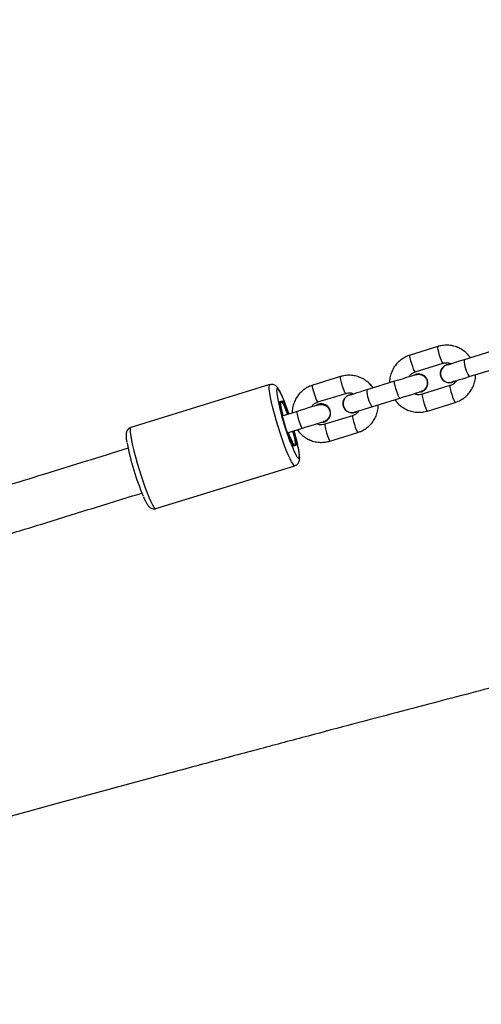
# Model space of a CAD drawing. Units: millimetres. Extents: x -557 to 2249, y -737 to 292.
# Drawn here: x 309 to 325, y -388 to -354 of the extents above; entities that cross this region are included whole.
import ezdxf

# ---------------------------------------------------------------- set-up
doc = ezdxf.new("R2010")
doc.units = ezdxf.units.MM
doc.header["$LTSCALE"] = 20
doc.header["$PDSIZE"] = -1
doc.layers.add('VP-EQ', color=7, linetype='Continuous', true_color=0x8a3492)
doc.dimstyles.get("Standard").update_dxf_attribs({"dimtxt": 14, "dimasz": 20, "dimexe": 20, "dimexo": 50, "dimgap": 20, "dimtad": 0, "dimdec": 0, "dimzin": 0, "dimdsep": 46, "dimtxsty": 'Standard', "dimcen": -0.09, "dimadec": 0, "dimazin": 0, "dimtfac": 1, "dimtdec": 4, "dimtofl": 0, "dimtmove": 0, "dimatfit": 3, "dimfxl": 70, "dimfxlon": 1, "dimtolj": 1, "dimtzin": 0, "dimarcsym": 0})

# ---------------------------------------------------------------- blocks, each defined once
blk = doc.blocks.new('*D36')
at = {"layer": 'Defpoints', "color": 0}
for p in [(587.793, 272.365), (587.793, -278.092), (-274.948, -467.579)]:
    blk.add_point(p, dxfattribs=at)
at = {"layer": 'VP-EQ', "color": 0, "lineweight": -2}
for p, q in [((-274.948, 202.365), (-274.948, 292.365)), ((587.793, 202.365), (587.793, 292.365)), ((-254.948, 272.365), (117.756, 272.365)), ((567.793, 272.365), (195.089, 272.365))]:
    blk.add_line(p, q, dxfattribs=at)
at = {"layer": 'VP-EQ', "color": 0}
for points in [[(-254.948, 275.698), (-254.948, 269.032), (-274.948, 272.365)], [(567.793, 269.032), (567.793, 275.698), (587.793, 272.365)]]:
    blk.add_solid(points, dxfattribs=at)
at = {"layer": 'VP-EQ', "color": 0, "insert": (156.422, 272.365), "char_height": 14, "attachment_point": 5}
blk.add_mtext('\\A1;863', dxfattribs=at)
blk = doc.blocks.new('*D37')
at = {"layer": 'Defpoints', "color": 0}
for p in [(380.185, 161.666), (380.185, -453.611), (-64.107, -468.049)]:
    blk.add_point(p, dxfattribs=at)
at = {"layer": 'VP-EQ', "color": 0, "lineweight": -2}
for p, q in [((-64.107, 91.666), (-64.107, 181.666)), ((380.185, 91.666), (380.185, 181.666)), ((-44.107, 161.666), (119.372, 161.666)), ((360.185, 161.666), (196.706, 161.666))]:
    blk.add_line(p, q, dxfattribs=at)
at = {"layer": 'VP-EQ', "color": 0}
for points in [[(-44.107, 165), (-44.107, 158.333), (-64.107, 161.666)], [(360.185, 158.333), (360.185, 165), (380.185, 161.666)]]:
    blk.add_solid(points, dxfattribs=at)
at = {"layer": 'VP-EQ', "color": 0, "insert": (158.039, 161.666), "char_height": 14, "attachment_point": 5}
blk.add_mtext('\\A1;444', dxfattribs=at)
blk = doc.blocks.new('*D38')
at = {"layer": 'Defpoints', "color": 0}
for p in [(291.827, -88.037), (338.038, -528.904), (711.727, -528.904)]:
    blk.add_point(p, dxfattribs=at)
at = {"layer": 'VP-EQ', "color": 0, "lineweight": -2}
for p, q in [((641.727, -88.037), (731.727, -88.037)), ((711.727, -108.037), (711.727, -272.137)), ((711.727, -508.904), (711.727, -344.803)), ((641.727, -528.904), (731.727, -528.904))]:
    blk.add_line(p, q, dxfattribs=at)
at = {"layer": 'VP-EQ', "color": 0}
for points in [[(715.06, -108.037), (708.393, -108.037), (711.727, -88.037)], [(708.393, -508.904), (715.06, -508.904), (711.727, -528.904)]]:
    blk.add_solid(points, dxfattribs=at)
at = {"layer": 'VP-EQ', "color": 0, "insert": (711.727, -308.47), "char_height": 14, "attachment_point": 5, "rotation": 90}
blk.add_mtext('\\A1;441', dxfattribs=at)
blk = doc.blocks.new('*D39')
at = {"layer": 'Defpoints', "color": 0}
for p in [(174.18, 110.365), (-42.482, -708.524), (793.398, -708.524)]:
    blk.add_point(p, dxfattribs=at)
at = {"layer": 'VP-EQ', "color": 0, "lineweight": -2}
for p, q in [((723.398, 110.365), (813.398, 110.365)), ((793.398, 90.365), (793.398, -236.436)), ((793.398, -688.524), (793.398, -309.103)), ((723.398, -708.524), (813.398, -708.524))]:
    blk.add_line(p, q, dxfattribs=at)
at = {"layer": 'VP-EQ', "color": 0}
for points in [[(796.731, 90.365), (790.065, 90.365), (793.398, 110.365)], [(790.065, -688.524), (796.731, -688.524), (793.398, -708.524)]]:
    blk.add_solid(points, dxfattribs=at)
at = {"layer": 'VP-EQ', "color": 0, "insert": (793.398, -272.77), "char_height": 14, "attachment_point": 5, "rotation": 90}
blk.add_mtext('\\A1;819', dxfattribs=at)
blk = doc.blocks.new('RB1312')
at = {"color": 7, "linetype": 'Continuous', "lineweight": 25}
for p, q in [((532.006, 609.15), (531.056, 608.856)), ((533.853, 608.988), (532.903, 608.694)), ((531.233, 608.283), (532.183, 608.577)), ((532.307, 608.521), (532.303, 608.519)), ((532.307, 608.521), (532.384, 608.534)), ((533.08, 608.121), (534.03, 608.415)), ((528.681, 608.122), (527.73, 607.828)), ((530.528, 607.96), (529.578, 607.666)), ((531.262, 608.197), (531.258, 608.196)), ((532.486, 607.927), (532.49, 607.928)), ((532.561, 607.961), (532.49, 607.928)), ((526.267, 607.847), (521.517, 606.378)), ((531.441, 607.604), (531.364, 607.591)), ((531.441, 607.604), (531.445, 607.605)), ((532.42, 607.812), (531.469, 607.519)), ((527.908, 607.255), (528.858, 607.548)), ((528.981, 607.492), (528.977, 607.491)), ((528.981, 607.492), (529.059, 607.506)), ((529.755, 607.093), (530.705, 607.387)), ((531.647, 606.945), (532.597, 607.239)), ((527.202, 606.932), (526.727, 606.785)), ((527.934, 607.174), (527.932, 607.173)), ((529.161, 606.899), (529.165, 606.9)), ((529.236, 606.933), (529.165, 606.9)), ((528.118, 606.571), (528.12, 606.572)), ((529.094, 606.784), (528.144, 606.49)), ((526.904, 606.212), (527.379, 606.359)), ((528.321, 605.917), (529.271, 606.211)), ((522.373, 603.607), (527.124, 605.076))]:
    blk.add_line(p, q, dxfattribs=at)
at = {"color": 8, "linetype": 'Continuous', "lineweight": 25, "flags": 128}
for points in [[(532.183, 608.577), (532.177, 608.579), (532.156, 608.61), (532.129, 608.672), (532.097, 608.756), (532.065, 608.854), (532.036, 608.953), (532.015, 609.04), (532.003, 609.107), (532.002, 609.144), (532.006, 609.15)], [(531.233, 608.283), (531.227, 608.286), (531.206, 608.317), (531.179, 608.378), (531.147, 608.463), (531.115, 608.56), (531.086, 608.659), (531.065, 608.747), (531.053, 608.813), (531.052, 608.85), (531.056, 608.856)], [(528.858, 607.548), (528.851, 607.551), (528.831, 607.582), (528.803, 607.644), (528.771, 607.728), (528.739, 607.826), (528.711, 607.924), (528.689, 608.012), (528.677, 608.079), (528.677, 608.116), (528.681, 608.122)], [(530.705, 607.387), (530.689, 607.401), (530.665, 607.448), (530.635, 607.522), (530.602, 607.615), (530.571, 607.714), (530.546, 607.809), (530.529, 607.887), (530.523, 607.94), (530.528, 607.96), (530.528, 607.96)], [(527.124, 605.076), (527.124, 605.076), (527.096, 605.086), (527.058, 605.13), (527.011, 605.207), (526.957, 605.314), (526.896, 605.45), (526.83, 605.611), (526.761, 605.793), (526.69, 605.991), (526.62, 606.2), (526.551, 606.417), (526.486, 606.634), (526.426, 606.847), (526.372, 607.05), (526.327, 607.239), (526.29, 607.409), (526.264, 607.556), (526.248, 607.675), (526.244, 607.765), (526.25, 607.823), (526.267, 607.847), (526.267, 607.847)], [(526.918, 606.844), (526.88, 606.954), (526.815, 607.136), (526.751, 607.3), (526.691, 607.442), (526.637, 607.557), (526.59, 607.643), (526.551, 607.696), (526.522, 607.715), (526.504, 607.7), (526.496, 607.651), (526.5, 607.569), (526.502, 607.548)], [(527.908, 607.255), (527.901, 607.257), (527.881, 607.288), (527.853, 607.35), (527.821, 607.435), (527.789, 607.532), (527.761, 607.631), (527.739, 607.718), (527.727, 607.785), (527.727, 607.822), (527.73, 607.828)], [(532.42, 607.812), (532.416, 607.806), (532.417, 607.769), (532.428, 607.703), (532.45, 607.615), (532.478, 607.516), (532.51, 607.419), (532.542, 607.334), (532.57, 607.273), (532.59, 607.242), (532.597, 607.239)], [(531.469, 607.519), (531.466, 607.513), (531.466, 607.475), (531.478, 607.409), (531.5, 607.321), (531.528, 607.223), (531.56, 607.125), (531.592, 607.041), (531.62, 606.979), (531.64, 606.948), (531.647, 606.945)], [(527.379, 606.359), (527.373, 606.361), (527.353, 606.392), (527.325, 606.454), (527.293, 606.539), (527.261, 606.636), (527.232, 606.735), (527.211, 606.822), (527.199, 606.889), (527.198, 606.926), (527.202, 606.932)], [(529.094, 606.784), (529.09, 606.778), (529.091, 606.741), (529.103, 606.675), (529.124, 606.587), (529.153, 606.488), (529.185, 606.391), (529.217, 606.306), (529.244, 606.245), (529.265, 606.214), (529.271, 606.211)], [(521.517, 606.378), (521.499, 606.354), (521.493, 606.296), (521.498, 606.207), (521.513, 606.087), (521.54, 605.94), (521.576, 605.771), (521.621, 605.582), (521.675, 605.378), (521.735, 605.165), (521.8, 604.948), (521.869, 604.732), (521.939, 604.522), (522.01, 604.324), (522.079, 604.142), (522.145, 603.981), (522.206, 603.846), (522.261, 603.738), (522.307, 603.661), (522.345, 603.617), (522.373, 603.607), (522.373, 603.607)], [(527.162, 605.431), (527.202, 605.367), (527.236, 605.331), (527.26, 605.329), (527.273, 605.361), (527.275, 605.426), (527.265, 605.523), (527.245, 605.649), (527.215, 605.8), (527.175, 605.971), (527.126, 606.159), (527.095, 606.271)], [(528.144, 606.49), (528.14, 606.484), (528.141, 606.447), (528.153, 606.381), (528.174, 606.293), (528.203, 606.195), (528.235, 606.097), (528.267, 606.012), (528.294, 605.951), (528.315, 605.92), (528.321, 605.917)]]:
    blk.add_lwpolyline(points, dxfattribs=at)
at = {"color": 7, "linetype": 'Continuous', "lineweight": 25, "flags": 128}
for points in [[(532.903, 608.694), (532.783, 608.657), (532.669, 608.622), (532.566, 608.59), (532.476, 608.562), (532.403, 608.54), (532.349, 608.523), (532.315, 608.513), (532.304, 608.509)], [(531.26, 608.187), (531.231, 608.177), (531.178, 608.161), (531.104, 608.138), (531.011, 608.109), (530.902, 608.076), (530.783, 608.039), (530.656, 608), (530.528, 607.96)], [(532.481, 607.936), (532.493, 607.94), (532.526, 607.95), (532.58, 607.967), (532.653, 607.989), (532.743, 608.017), (532.847, 608.049), (532.96, 608.084), (533.08, 608.121)], [(529.578, 607.666), (529.458, 607.629), (529.344, 607.594), (529.24, 607.562), (529.15, 607.534), (529.077, 607.512), (529.023, 607.495), (528.99, 607.485), (528.979, 607.481)], [(530.705, 607.387), (530.834, 607.427), (530.96, 607.466), (531.08, 607.503), (531.188, 607.536), (531.281, 607.565), (531.355, 607.588), (531.408, 607.604), (531.438, 607.613)], [(527.103, 605.765), (527.1, 605.756), (527.084, 605.747), (527.058, 605.773), (527.023, 605.831), (526.98, 605.921), (526.932, 606.036), (526.88, 606.173), (526.827, 606.326), (526.776, 606.486), (526.728, 606.648), (526.686, 606.803), (526.651, 606.945), (526.625, 607.068), (526.61, 607.166), (526.606, 607.234), (526.613, 607.27), (526.631, 607.272), (526.639, 607.266)], [(526.724, 606.781), (526.695, 606.893), (526.665, 607.028), (526.645, 607.139), (526.637, 607.221), (526.64, 607.27), (526.654, 607.285), (526.679, 607.263), (526.714, 607.207), (526.757, 607.119), (526.806, 607.002), (526.859, 606.863), (526.871, 606.83)], [(526.66, 607.24), (526.661, 607.238), (526.662, 607.236), (526.664, 607.235), (526.665, 607.235), (526.665, 607.236), (526.666, 607.237), (526.666, 607.239), (526.666, 607.242)], [(526.666, 607.242), (526.671, 607.284), (526.687, 607.293), (526.713, 607.267), (526.748, 607.209), (526.791, 607.119), (526.839, 607.004), (526.891, 606.867), (526.901, 606.839)], [(527.936, 607.159), (527.908, 607.15), (527.856, 607.134), (527.782, 607.111), (527.689, 607.082), (527.58, 607.049), (527.46, 607.012), (527.332, 606.972), (527.202, 606.932)], [(529.156, 606.908), (529.167, 606.911), (529.2, 606.922), (529.254, 606.938), (529.328, 606.961), (529.418, 606.989), (529.521, 607.021), (529.635, 607.056), (529.755, 607.093)], [(527.379, 606.359), (527.509, 606.399), (527.637, 606.438), (527.757, 606.476), (527.866, 606.509), (527.959, 606.538), (528.033, 606.561), (528.085, 606.577), (528.113, 606.586)], [(527.048, 606.256), (527.057, 606.222), (527.092, 606.077), (527.117, 605.954), (527.132, 605.856), (527.135, 605.79), (527.126, 605.758), (527.106, 605.762), (527.076, 605.801), (527.036, 605.874), (526.99, 605.977), (526.939, 606.105), (526.899, 606.213)], [(527.078, 606.266), (527.086, 606.237), (527.12, 606.095), (527.146, 605.972), (527.161, 605.874), (527.165, 605.806), (527.158, 605.77), (527.14, 605.768), (527.112, 605.801)], [(527.112, 605.801), (527.11, 605.803), (527.109, 605.804), (527.108, 605.805), (527.107, 605.805), (527.106, 605.804), (527.105, 605.803), (527.105, 605.801), (527.105, 605.798)]]:
    blk.add_lwpolyline(points, dxfattribs=at)
at = {"color": 8, "linetype": 'Continuous', "lineweight": 25}
for centre, start in [((534.018, 608.725), 181.5785), ((530.693, 607.697), 181.5786)]:
    blk.add_arc(centre, 1.116, start, 212.7799, dxfattribs=at)
at = {"color": 7, "linetype": 'Continuous', "lineweight": 25}
for centre, radius, start, end in [((532.395, 608.223), 0.31, 92.7877, 301.5704), ((532.393, 608.223), 0.3, 107.1794, 287.1794), ((531.349, 607.9), 0.31, 287.3465, 121.5236), ((531.352, 607.901), 0.31, 287.4196, 106.9398), ((534.277, 608.811), 7.877, 189.2253, 205.4054), ((529.07, 607.195), 0.31, 92.7876, 301.5709), ((529.067, 607.195), 0.3, 107.1794, 287.1794), ((528.024, 606.873), 0.314, 16.9416, 124.8684), ((528.026, 606.873), 0.314, 17.0183, 107.0268), ((528.025, 606.871), 0.314, 269.4919, 17.4171), ((528.026, 606.872), 0.314, 287.3041, 17.3703), ((530.559, 607.649), 9.346, 191.1135, 202.7622)]:
    blk.add_arc(centre, radius, start, end, dxfattribs=at)
for points, knots in [([(533.12, 608.762), (533.085, 608.807), (533.015, 608.901), (532.878, 609.014), (532.725, 609.105), (532.557, 609.166), (532.381, 609.196), (532.206, 609.195), (532.081, 609.172), (532.017, 609.153), (532.006, 609.15)], [0, 0, 0, 0, 0.13653, 0.277294, 0.418009, 0.558701, 0.699345, 0.839922, 0.973123, 1, 1, 1, 1]), ([(531.056, 608.856), (531.021, 608.844), (530.93, 608.813), (530.794, 608.737), (530.655, 608.625), (530.539, 608.49), (530.448, 608.337), (530.387, 608.17), (530.356, 608.025), (530.358, 607.937), (530.359, 607.908)], [0, 0, 0, 0, 0.088014, 0.228514, 0.369116, 0.509722, 0.650356, 0.791028, 0.931757, 1, 1, 1, 1]), ([(532.183, 608.577), (532.197, 608.58), (532.247, 608.594), (532.337, 608.596), (532.418, 608.583), (532.455, 608.56), (532.46, 608.558)], [0, 0, 0, 0, 0.154806, 0.547158, 0.940166, 1, 1, 1, 1]), ([(531.018, 608.112), (531.024, 608.124), (531.048, 608.169), (531.115, 608.227), (531.185, 608.267), (531.226, 608.28), (531.233, 608.283)], [0, 0, 0, 0, 0.14683, 0.540649, 0.916253, 1, 1, 1, 1]), ([(529.795, 607.733), (529.76, 607.779), (529.689, 607.873), (529.553, 607.986), (529.399, 608.076), (529.231, 608.137), (529.056, 608.168), (528.881, 608.167), (528.756, 608.144), (528.691, 608.125), (528.681, 608.122)], [0, 0, 0, 0, 0.13653, 0.277277, 0.41801, 0.558701, 0.699345, 0.839922, 0.973105, 1, 1, 1, 1]), ([(531.25, 608.179), (531.265, 608.185), (531.312, 608.204), (531.398, 608.2), (531.494, 608.168), (531.575, 608.104), (531.63, 608.018), (531.653, 607.918), (531.644, 607.828), (531.622, 607.778), (531.613, 607.759)], [0, 0, 0, 0, 0.0688656, 0.2094926, 0.3500747, 0.4906385, 0.6311402, 0.7716358, 0.9121149, 1, 1, 1, 1]), ([(532.635, 607.984), (532.629, 607.971), (532.605, 607.926), (532.538, 607.868), (532.468, 607.828), (532.427, 607.815), (532.42, 607.812)], [0, 0, 0, 0, 0.146838, 0.54059, 0.916158, 1, 1, 1, 1]), ([(532.597, 607.239), (532.632, 607.251), (532.722, 607.283), (532.859, 607.358), (532.997, 607.47), (533.114, 607.605), (533.205, 607.758), (533.266, 607.925), (533.297, 608.07), (533.295, 608.159), (533.294, 608.187)], [0, 0, 0, 0, 0.088016, 0.228515, 0.369116, 0.509725, 0.650356, 0.791033, 0.931757, 1, 1, 1, 1]), ([(526.919, 606.844), (526.919, 606.846), (526.897, 606.911), (526.854, 607.033), (526.791, 607.204), (526.73, 607.358), (526.671, 607.494), (526.616, 607.61), (526.565, 607.699), (526.52, 607.763), (526.469, 607.812), (526.405, 607.846), (526.335, 607.862), (526.289, 607.85), (526.268, 607.845)], [0, 0, 0, 0, 0.002877, 0.113958, 0.225302, 0.337165, 0.449989, 0.564743, 0.684052, 0.787138, 0.860416, 0.909237, 0.958738, 1, 1, 1, 1]), ([(527.73, 607.828), (527.695, 607.816), (527.605, 607.784), (527.468, 607.709), (527.33, 607.597), (527.213, 607.462), (527.122, 607.309), (527.061, 607.142), (527.031, 606.997), (527.033, 606.908), (527.033, 606.88)], [0, 0, 0, 0, 0.0879983, 0.228498, 0.3691116, 0.5097214, 0.650356, 0.7910281, 0.9317522, 1, 1, 1, 1]), ([(528.858, 607.548), (528.872, 607.552), (528.922, 607.566), (529.011, 607.568), (529.093, 607.554), (529.13, 607.532), (529.135, 607.529)], [0, 0, 0, 0, 0.154876, 0.54715, 0.940236, 1, 1, 1, 1]), ([(531.613, 607.759), (531.594, 607.731), (531.557, 607.676), (531.488, 607.627), (531.441, 607.617), (531.428, 607.615)], [0, 0, 0, 0, 0.4141364, 0.8283839, 1, 1, 1, 1]), ([(527.692, 607.083), (527.699, 607.096), (527.723, 607.141), (527.789, 607.199), (527.859, 607.239), (527.9, 607.252), (527.908, 607.255)], [0, 0, 0, 0, 0.146884, 0.540662, 0.916245, 1, 1, 1, 1]), ([(530.533, 607.334), (530.567, 607.288), (530.638, 607.194), (530.774, 607.081), (530.928, 606.991), (531.096, 606.93), (531.271, 606.899), (531.446, 606.9), (531.571, 606.923), (531.636, 606.942), (531.647, 606.945)], [0, 0, 0, 0, 0.136557, 0.277317, 0.418031, 0.558722, 0.699363, 0.839959, 0.973144, 1, 1, 1, 1]), ([(531.469, 607.519), (531.455, 607.515), (531.405, 607.501), (531.316, 607.499), (531.235, 607.513), (531.197, 607.535), (531.193, 607.538)], [0, 0, 0, 0, 0.154796, 0.547149, 0.940165, 1, 1, 1, 1]), ([(527.926, 607.153), (527.952, 607.161), (528.01, 607.178), (528.094, 607.168), (528.143, 607.146), (528.163, 607.138)], [0, 0, 0, 0, 0.332154, 0.742909, 1, 1, 1, 1]), ([(528.163, 607.138), (528.191, 607.119), (528.247, 607.082), (528.303, 606.995), (528.328, 606.895), (528.319, 606.793), (528.277, 606.699), (528.205, 606.628), (528.143, 606.589), (528.107, 606.585), (528.105, 606.584)], [0, 0, 0, 0, 0.141166, 0.282291, 0.423427, 0.564562, 0.705699, 0.846841, 0.987978, 1, 1, 1, 1]), ([(529.31, 606.955), (529.303, 606.943), (529.279, 606.898), (529.213, 606.84), (529.142, 606.8), (529.102, 606.787), (529.094, 606.784)], [0, 0, 0, 0, 0.146856, 0.5406084, 0.9161666, 1, 1, 1, 1]), ([(529.271, 606.211), (529.306, 606.223), (529.397, 606.254), (529.533, 606.33), (529.672, 606.442), (529.788, 606.577), (529.88, 606.73), (529.941, 606.897), (529.971, 607.042), (529.969, 607.13), (529.968, 607.159)], [0, 0, 0, 0, 0.0880152, 0.2285136, 0.36911, 0.5097186, 0.6503616, 0.7910334, 0.9317528, 1, 1, 1, 1]), ([(521.517, 606.376), (521.513, 606.375), (521.482, 606.37), (521.436, 606.336), (521.393, 606.284), (521.37, 606.231), (521.358, 606.18), (521.354, 606.117), (521.358, 606.034), (521.367, 605.95), (521.378, 605.888), (521.381, 605.873)], [0, 0, 0, 0, 0.017075, 0.113515, 0.198634, 0.284224, 0.381428, 0.5097, 0.716548, 0.930636, 1, 1, 1, 1]), ([(527.123, 605.079), (527.144, 605.086), (527.188, 605.101), (527.235, 605.151), (527.264, 605.203), (527.279, 605.255), (527.286, 605.311), (527.286, 605.384), (527.276, 605.483), (527.256, 605.612), (527.226, 605.76), (527.187, 605.928), (527.144, 606.099), (527.111, 606.217), (527.096, 606.271)], [0, 0, 0, 0, 0.041898, 0.088825, 0.133742, 0.182471, 0.243012, 0.33299, 0.450917, 0.561715, 0.678383, 0.791861, 0.903958, 1, 1, 1, 1]), ([(527.207, 606.305), (527.242, 606.26), (527.313, 606.166), (527.449, 606.053), (527.603, 605.962), (527.77, 605.901), (527.946, 605.871), (528.121, 605.872), (528.246, 605.895), (528.31, 605.914), (528.321, 605.917)], [0, 0, 0, 0, 0.136554, 0.277314, 0.418046, 0.55872, 0.699363, 0.839959, 0.973142, 1, 1, 1, 1]), ([(528.144, 606.49), (528.13, 606.487), (528.08, 606.473), (527.991, 606.471), (527.909, 606.484), (527.872, 606.507), (527.867, 606.509)], [0, 0, 0, 0, 0.1547982, 0.5471558, 0.9401646, 1, 1, 1, 1]), ([(521.425, 605.669), (520.946, 605.521), (519.985, 605.224), (518.571, 604.787), (517.216, 604.368), (515.959, 603.979), (514.798, 603.621), (513.752, 603.297), (512.818, 603.008), (511.991, 602.752), (511.248, 602.523), (510.568, 602.313), (509.159, 601.877), (506.967, 601.2), (503.184, 600.03), (498.569, 598.603), (492.807, 596.822), (486.702, 594.934), (480.257, 592.942), (473.916, 590.981), (467.681, 589.054), (461.554, 587.16), (455.441, 585.27), (450.66, 583.792), (447.203, 582.723), (445.073, 582.064), (442.995, 581.422), (441.008, 580.808), (439.527, 580.35), (438.482, 580.027), (437.801, 579.816), (437.028, 579.577), (436.163, 579.31), (435.205, 579.014), (434.155, 578.689), (432.969, 578.323), (431.643, 577.912), (430.169, 577.457), (428.585, 576.967), (426.962, 576.465), (425.868, 576.127), (425.338, 575.963)], [0, 0, 0, 0, 0.014888, 0.029937, 0.043977, 0.057009, 0.069033, 0.080047, 0.089509, 0.098074, 0.105743, 0.112564, 0.119216, 0.149475, 0.180616, 0.236633, 0.292649, 0.359335, 0.42602, 0.492706, 0.55636, 0.620015, 0.683669, 0.747324, 0.769731, 0.792137, 0.814218, 0.835084, 0.854686, 0.860892, 0.868042, 0.876172, 0.885281, 0.89537, 0.906438, 0.918486, 0.932871, 0.94844, 0.965195, 0.983135, 1, 1, 1, 1]), ([(425.811, 574.435), (426.244, 574.569), (427.151, 574.849), (428.5, 575.266), (429.827, 575.676), (431.06, 576.057), (432.198, 576.409), (433.224, 576.727), (434.142, 577.01), (434.954, 577.261), (435.684, 577.487), (436.353, 577.694), (437.737, 578.122), (439.894, 578.789), (443.621, 579.941), (448.177, 581.349), (453.879, 583.112), (459.937, 584.985), (466.351, 586.968), (472.681, 588.925), (478.922, 590.854), (485.073, 592.756), (491.228, 594.659), (496.054, 596.151), (499.551, 597.232), (501.707, 597.899), (503.814, 598.55), (505.829, 599.173), (507.333, 599.638), (508.395, 599.966), (509.087, 600.18), (509.872, 600.423), (510.753, 600.695), (511.727, 600.996), (512.796, 601.327), (514.003, 601.7), (515.355, 602.118), (516.858, 602.582), (518.474, 603.082), (520.167, 603.606), (521.32, 603.962), (521.897, 604.14)], [0, 0, 0, 0, 0.013794, 0.028843, 0.042883, 0.055915, 0.067938, 0.078953, 0.088415, 0.09698, 0.104649, 0.11147, 0.118122, 0.148381, 0.179523, 0.23554, 0.291556, 0.358242, 0.424928, 0.491614, 0.555269, 0.618925, 0.682579, 0.746234, 0.768641, 0.791048, 0.813129, 0.833995, 0.853597, 0.859804, 0.866954, 0.875083, 0.884193, 0.894281, 0.90535, 0.917398, 0.931783, 0.947352, 0.964107, 0.982048, 1, 1, 1, 1]), ([(521.948, 604.009), (521.966, 603.97), (522.003, 603.886), (522.057, 603.786), (522.104, 603.712), (522.153, 603.658), (522.209, 603.619), (522.275, 603.598), (522.336, 603.593), (522.366, 603.607), (522.372, 603.61)], [0, 0, 0, 0, 0.178952, 0.377052, 0.589903, 0.72561, 0.808695, 0.892249, 0.977036, 1, 1, 1, 1]), ([(552.806, 602.637), (552.631, 602.587), (552.206, 602.464), (551.55, 602.277), (550.854, 602.08), (550.211, 601.899), (549.597, 601.727), (548.99, 601.558), (548.357, 601.382), (547.678, 601.194), (546.933, 600.989), (546.038, 600.742), (545.004, 600.458), (543.843, 600.141), (542.649, 599.816), (541.656, 599.549), (540.875, 599.341), (540.338, 599.198), (539.85, 599.069), (539.433, 598.958), (539.093, 598.868), (538.828, 598.798), (538.575, 598.731), (538.278, 598.653), (537.884, 598.549), (537.403, 598.423), (536.845, 598.276), (536.227, 598.114), (535.434, 597.906), (534.451, 597.648), (533.259, 597.334), (531.97, 596.995), (530.583, 596.63), (529.109, 596.24), (527.548, 595.826), (525.903, 595.387), (524.164, 594.922), (521.852, 594.3), (519.023, 593.532), (516.664, 592.887), (515.426, 592.541), (515.285, 592.501)], [0, 0, 0, 0, 0.014033, 0.034164, 0.052692, 0.069823, 0.085734, 0.101916, 0.118442, 0.13647, 0.156352, 0.178086, 0.20811, 0.239157, 0.270993, 0.303623, 0.318532, 0.33336, 0.346471, 0.357557, 0.366617, 0.373652, 0.378662, 0.386852, 0.397312, 0.410133, 0.425256, 0.441795, 0.459448, 0.488556, 0.520261, 0.554562, 0.591459, 0.630949, 0.672259, 0.716069, 0.762379, 0.811189, 0.90079, 0.988656, 1, 1, 1, 1])]:
    blk.add_open_spline(points, degree=3, knots=knots, dxfattribs=at)
blk = doc.blocks.new('RB1312 2D')
blk.add_blockref('RB1312', (-208.238, -974.742))

msp = doc.modelspace()

# ---------------------------------------------------------------- block references
at = {"layer": 'VP-EQ', "color": 0}
msp.add_blockref('RB1312 2D', (0, 0), dxfattribs=at)

# ---------------------------------------------------------------- dimensions: what is measured, and where the dimension line sits
for base, p1, p2, picture, middle in [((587.793, 272.365), (-274.948, -467.579), (587.793, -278.092), '*D36', (156.422, 272.365)), ((380.185, 161.666), (-64.107, -468.049), (380.185, -453.611), '*D37', (158.039, 161.666))]:
    dim = msp.add_linear_dim(base=base, p1=p1, p2=p2, dimstyle='Standard', dxfattribs=at)
    dim.commit()
    dim.dimension.update_dxf_attribs({"geometry": picture, "text_midpoint": middle})
dim = msp.add_linear_dim(base=(793.398, -708.524), p1=(174.18, 110.365), p2=(-42.482, -708.524), angle=90, dimstyle='Standard', dxfattribs=at)
dim.commit()
dim.dimension.update_dxf_attribs({"geometry": '*D39', "text_midpoint": (793.398, -272.77), "dimtype": 160})
dim = msp.add_linear_dim(base=(711.727, -528.904), p1=(291.827, -88.037), p2=(338.038, -528.904), angle=90, dimstyle='Standard', dxfattribs=at)
dim.commit()
dim.dimension.update_dxf_attribs({"geometry": '*D38', "text_midpoint": (711.727, -308.47)})

doc.saveas('drawing.dxf')
